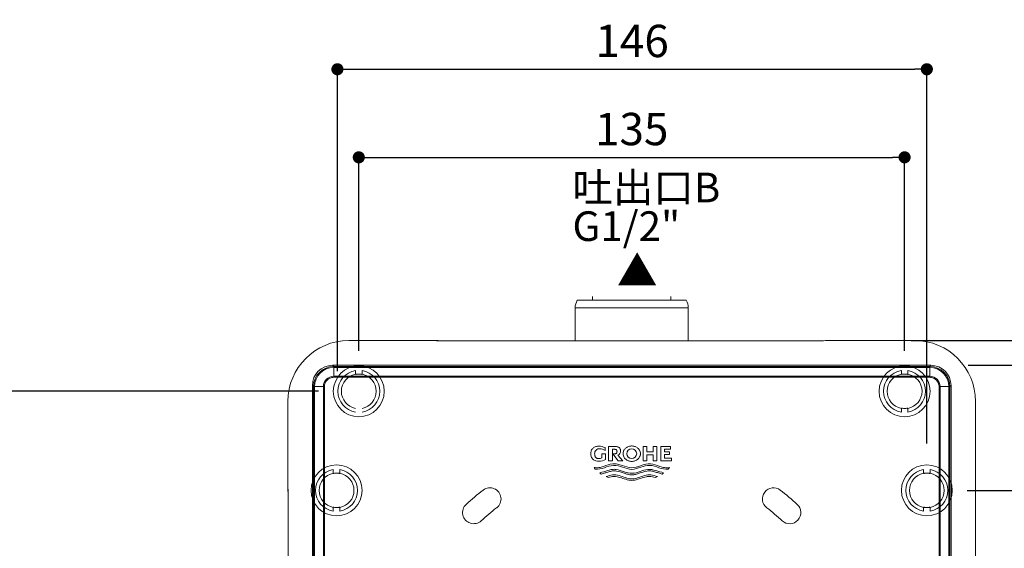
# Model space of a CAD drawing. Units: millimetres. Extents: x 0 to 630, y 0 to 891.
# Drawn here: x 261 to 504, y 379 to 510 of the extents above; entities that cross this region are included whole.
import ezdxf
from ezdxf.lldxf.tags import DXFTag

# ---------------------------------------------------------------- set-up
doc = ezdxf.new("R2010")
doc.units = ezdxf.units.MM
doc.header["$LTSCALE"] = 1.5
doc.header["$PDMODE"] = 1
doc.header["$PDSIZE"] = -2
doc.layers.add('DIM', color=3, linetype='Continuous', lineweight=13)
doc.layers.add('MODEL', color=7, linetype='Continuous', lineweight=20)
doc.styles.add('ＭＳ ゴシック', font='msgothic.ttc', dxfattribs={"bigfont": 'ＭＳ ゴシック'})
tags = doc.linetypes.add('HIDDEN2', pattern=[4.7625, 3.175, -1.5875]).pattern_tags.tags
tags[6:7] = [DXFTag(74, 4), DXFTag(75, 0), DXFTag(340, '0'), DXFTag(46, 0.0), DXFTag(50, 0.0), DXFTag(44, 0.0), DXFTag(45, 0.0)]
tags[4:5] = [DXFTag(74, 4), DXFTag(75, 0), DXFTag(340, '0'), DXFTag(46, 0.0), DXFTag(50, 0.0), DXFTag(44, 0.0), DXFTag(45, 0.0)]
doc.dimstyles.new('tfrom線あり', dxfattribs={"dimtxt": 8, "dimasz": 3, "dimexe": 0, "dimexo": 10, "dimgap": 3, "dimtad": 1, "dimdec": 0, "dimzin": 11, "dimdsep": 46, "dimtxsty": 'ＭＳ ゴシック', "dimblk": 'DOT', "dimcen": 0, "dimazin": 0, "dimtfac": 1, "dimtdec": 1, "dimtix": 1, "dimtofl": 0, "dimtmove": 0, "dimatfit": 0, "dimldrblk": 'DOT', "dimfxl": 1, "dimfrac": 2, "dimtolj": 1, "dimtzin": 11, "dimarcsym": 0})

# ---------------------------------------------------------------- blocks, each defined once
blk = doc.blocks.new('_DOT')
at = {"color": 0, "linetype": 'ByBlock', "lineweight": -2}
blk.add_line((-0.5, 0), (-1, 0), dxfattribs=at)
at = {"color": 0, "linetype": 'ByBlock', "lineweight": -2, "const_width": 0.5}
blk.add_lwpolyline([(-0.25, 0, 1), (0.25, 0, 1)], format="xyb", close=True, dxfattribs=at)
blk = doc.blocks.new('*D2138')
at = {"layer": 'Defpoints', "color": 0}
for p in [(485.29, 393.82), (553.17, 393.82), (485.29, 297.82)]:
    blk.add_point(p, dxfattribs=at)
at = {"layer": 'DIM', "color": 0, "lineweight": -2}
for p, q in [((495.29, 393.82), (553.17, 393.82)), ((553.17, 300.82), (553.17, 390.82)), ((495.29, 297.82), (553.17, 297.82))]:
    blk.add_line(p, q, dxfattribs=at)
at = {"layer": 'DIM', "color": 0, "lineweight": -2, "xscale": 3, "yscale": 3, "zscale": 3}
for p, rotation in [((553.17, 393.82), 90), ((553.17, 297.82), 270)]:
    blk.add_blockref('_DOT', p, dxfattribs=dict(at, rotation=rotation))
at = {"layer": 'DIM', "color": 0, "insert": (546.17, 345.82), "char_height": 8, "attachment_point": 5, "rotation": 90, "style": 'ＭＳ ゴシック'}
blk.add_mtext('\\A1;\\A1;96', dxfattribs=at)
blk = doc.blocks.new('*D2139')
at = {"layer": 'Defpoints', "color": 0}
for p in [(471.45, 430.87), (479.95, 260.78), (591.58, 260.78)]:
    blk.add_point(p, dxfattribs=at)
at = {"layer": 'DIM', "color": 0, "lineweight": -2}
for p, q in [((481.45, 430.87), (591.58, 430.87)), ((591.58, 427.87), (591.58, 263.78)), ((489.95, 260.78), (591.58, 260.78))]:
    blk.add_line(p, q, dxfattribs=at)
at = {"layer": 'DIM', "color": 0, "lineweight": -2, "xscale": 3, "yscale": 3, "zscale": 3}
for p, rotation in [((591.58, 430.87), 90), ((591.58, 260.78), 270)]:
    blk.add_blockref('_DOT', p, dxfattribs=dict(at, rotation=rotation))
at = {"layer": 'DIM', "color": 0, "insert": (584.58, 345.82), "char_height": 8, "attachment_point": 5, "rotation": 90, "style": 'ＭＳ ゴシック'}
blk.add_mtext('\\A1;170', dxfattribs=at)
blk = doc.blocks.new('*D2140')
at = {"layer": 'Defpoints', "color": 0}
for p in [(485.51, 424.78), (573.39, 424.78), (485.51, 266.78)]:
    blk.add_point(p, dxfattribs=at)
at = {"layer": 'DIM', "color": 0, "lineweight": -2}
for p, q in [((495.51, 424.78), (573.39, 424.78)), ((573.39, 269.78), (573.39, 421.78)), ((495.51, 266.78), (573.39, 266.78))]:
    blk.add_line(p, q, dxfattribs=at)
at = {"layer": 'DIM', "color": 0, "lineweight": -2, "xscale": 3, "yscale": 3, "zscale": 3}
for p, rotation in [((573.39, 424.78), 90), ((573.39, 266.78), 270)]:
    blk.add_blockref('_DOT', p, dxfattribs=dict(at, rotation=rotation))
at = {"layer": 'DIM', "color": 0, "insert": (566.39, 345.78), "char_height": 8, "attachment_point": 5, "rotation": 90, "style": 'ＭＳ ゴシック'}
blk.add_mtext('\\A1;158', dxfattribs=at)
blk = doc.blocks.new('*D2141')
at = {"layer": 'Defpoints', "color": 0}
for p in [(479.79, 476.17), (344.79, 418.32), (479.79, 418.32)]:
    blk.add_point(p, dxfattribs=at)
at = {"layer": 'DIM', "color": 0, "lineweight": -2}
for p, q in [((344.79, 428.32), (344.79, 476.17)), ((347.79, 476.17), (476.79, 476.17)), ((479.79, 428.32), (479.79, 476.17))]:
    blk.add_line(p, q, dxfattribs=at)
at = {"layer": 'DIM', "color": 0, "lineweight": -2, "xscale": 3, "yscale": 3, "zscale": 3, "rotation": 180}
blk.add_blockref('_DOT', (344.79, 476.17), dxfattribs=at)
at = {"layer": 'DIM', "color": 0, "lineweight": -2, "xscale": 3, "yscale": 3, "zscale": 3}
blk.add_blockref('_DOT', (479.79, 476.17), dxfattribs=at)
at = {"layer": 'DIM', "color": 0, "insert": (412.29, 483.17), "char_height": 8, "attachment_point": 5, "style": 'ＭＳ ゴシック'}
blk.add_mtext('\\A1;\\A1;135', dxfattribs=at)
blk = doc.blocks.new('*D2142')
at = {"layer": 'Defpoints', "color": 0}
for p in [(485.29, 497.95), (339.5, 413.31), (485.29, 395.42)]:
    blk.add_point(p, dxfattribs=at)
at = {"layer": 'DIM', "color": 0, "lineweight": -2}
for p, q in [((339.5, 423.31), (339.5, 497.95)), ((342.5, 497.95), (482.29, 497.95)), ((485.29, 405.42), (485.29, 497.95))]:
    blk.add_line(p, q, dxfattribs=at)
at = {"layer": 'DIM', "color": 0, "lineweight": -2, "xscale": 3, "yscale": 3, "zscale": 3, "rotation": 180}
blk.add_blockref('_DOT', (339.5, 497.95), dxfattribs=at)
at = {"layer": 'DIM', "color": 0, "lineweight": -2, "xscale": 3, "yscale": 3, "zscale": 3}
blk.add_blockref('_DOT', (485.29, 497.95), dxfattribs=at)
at = {"layer": 'DIM', "color": 0, "insert": (412.39, 504.95), "char_height": 8, "attachment_point": 5, "style": 'ＭＳ ゴシック'}
blk.add_mtext('\\A1;\\A1;146', dxfattribs=at)
blk = doc.blocks.new('*D2143')
at = {"layer": 'Defpoints', "color": 0}
for p in [(344.79, 418.32), (254.99, 273.32), (344.79, 273.32)]:
    blk.add_point(p, dxfattribs=at)
at = {"layer": 'DIM', "color": 0, "lineweight": -2}
for p, q in [((334.79, 418.32), (254.99, 418.32)), ((254.99, 415.32), (254.99, 276.32)), ((334.79, 273.32), (254.99, 273.32))]:
    blk.add_line(p, q, dxfattribs=at)
at = {"layer": 'DIM', "color": 0, "lineweight": -2, "xscale": 3, "yscale": 3, "zscale": 3}
for p, rotation in [((254.99, 418.32), 90), ((254.99, 273.32), 270)]:
    blk.add_blockref('_DOT', p, dxfattribs=dict(at, rotation=rotation))
at = {"layer": 'DIM', "color": 0, "insert": (247.99, 345.82), "char_height": 8, "attachment_point": 5, "rotation": 90, "style": 'ＭＳ ゴシック'}
blk.add_mtext('\\A1;\\A1;145', dxfattribs=at)

msp = doc.modelspace()

# ---------------------------------------------------------------- linework, layer by layer
at = {"layer": 'MODEL', "linetype": 'Continuous'}
for p, q in [((398.83, 440.82), (399.68, 440.82)), ((398.83, 440.82), (399.68, 440.82)), ((399.68, 440.82), (405.48, 440.82)), ((399.68, 440.82), (405.48, 440.82)), ((402.58, 440.82), (402.58, 441.72)), ((402.58, 440.82), (402.58, 441.72)), ((405.48, 440.82), (419.11, 440.82)), ((405.48, 440.82), (419.11, 440.82)), ((419.11, 440.82), (424.91, 440.82)), ((419.11, 440.82), (424.91, 440.82)), ((422.01, 440.82), (422.01, 441.72)), ((422.01, 440.82), (422.01, 441.72)), ((424.91, 440.82), (425.76, 440.82)), ((424.91, 440.82), (425.76, 440.82)), ((398.29, 430.82), (398.29, 438.82)), ((398.29, 430.82), (398.29, 438.82)), ((405.21, 438.96), (399.28, 438.96)), ((405.21, 438.96), (399.28, 438.96)), ((419.38, 438.96), (405.21, 438.96)), ((419.38, 438.96), (405.21, 438.96)), ((425.31, 438.96), (419.38, 438.96)), ((425.31, 438.96), (419.38, 438.96)), ((426.29, 438.82), (426.29, 430.82)), ((342.29, 430.87), (363.98, 430.87)), ((342.29, 430.87), (363.98, 430.87)), ((363.98, 430.82), (363.98, 430.87)), ((363.98, 430.82), (363.98, 430.87)), ((363.98, 430.82), (459.77, 430.82)), ((460.61, 430.87), (482.29, 430.87)), ((460.61, 430.87), (482.29, 430.87)), ((486.28, 424.74), (338.31, 424.74)), ((338.31, 424.74), (338.58, 424.47)), ((338.31, 424.74), (338.31, 424.74)), ((338.58, 424.47), (486.01, 424.47)), ((486, 424.22), (338.59, 424.22)), ((338.59, 422.03), (338.59, 424.22)), ((486, 424.22), (486, 422.03)), ((486.01, 424.47), (486.28, 424.74)), ((486.01, 424.47), (486.01, 424.47)), ((486.28, 424.74), (486.28, 424.74)), ((338.59, 422.03), (486, 422.03)), ((486, 421.78), (338.59, 421.78)), ((333.31, 419.75), (333.31, 271.78)), ((333.31, 419.75), (333.31, 419.75)), ((333.58, 419.48), (333.31, 419.75)), ((333.58, 272.05), (333.58, 419.48)), ((333.83, 419.47), (333.83, 272.05)), ((336.03, 419.47), (333.83, 419.47)), ((336.03, 272.05), (336.03, 419.47)), ((336.28, 419.47), (336.28, 272.05)), ((488.31, 272.05), (488.31, 419.47)), ((490.76, 419.47), (488.56, 419.47)), ((488.56, 419.47), (488.56, 272.05)), ((490.76, 272.05), (490.76, 419.47)), ((491.28, 419.75), (491.01, 419.48)), ((491.01, 419.48), (491.01, 272.05)), ((491.01, 419.47), (491.01, 419.48)), ((491.28, 419.75), (491.28, 419.75)), ((491.28, 271.78), (491.28, 419.75)), ((327.25, 394.13), (327.25, 415.82)), ((327.25, 394.13), (327.25, 415.82)), ((497.34, 415.82), (497.34, 394.13)), ((497.34, 415.82), (497.34, 394.13)), ((405.71, 404.39), (405.71, 403.7)), ((406.59, 401.13), (406.59, 404.64)), ((406.59, 404.64), (408.29, 404.64)), ((415.1, 401.13), (415.1, 404.64)), ((415.1, 404.64), (416.01, 404.64)), ((416.01, 404.64), (416.01, 403.35)), ((417.63, 403.35), (417.63, 404.64)), ((417.63, 404.64), (418.54, 404.64)), ((418.54, 404.64), (418.54, 401.13)), ((421.92, 404.64), (419.53, 404.64)), ((419.53, 404.64), (419.53, 401.13)), ((421.92, 403.97), (421.92, 404.64)), ((404.89, 401.86), (404.89, 402.89)), ((404.89, 402.89), (405.83, 402.89)), ((405.83, 402.89), (405.83, 401.45)), ((408.12, 403.97), (407.52, 403.97)), ((407.52, 403.97), (407.52, 401.13)), ((408.92, 401.13), (407.63, 402.86)), ((407.63, 402.86), (408.17, 402.86)), ((408.9, 402.54), (410.08, 401.13)), ((416.01, 403.35), (417.63, 403.35)), ((417.63, 402.62), (416.01, 402.62)), ((416.01, 402.62), (416.01, 401.13)), ((417.63, 401.13), (417.63, 402.62)), ((420.43, 403.32), (420.43, 403.97)), ((420.43, 403.97), (421.92, 403.97)), ((421.68, 403.32), (420.43, 403.32)), ((420.43, 401.8), (420.43, 402.67)), ((420.43, 402.67), (421.68, 402.67)), ((421.68, 402.67), (421.68, 403.32)), ((402.98, 399.47), (403.28, 399.04)), ((407.52, 401.13), (406.59, 401.13)), ((410.08, 401.13), (408.92, 401.13)), ((416.01, 401.13), (415.1, 401.13)), ((418.54, 401.13), (417.63, 401.13)), ((419.53, 401.13), (422.16, 401.13)), ((422.16, 401.8), (420.43, 401.8)), ((421.32, 399.04), (421.62, 399.47)), ((422.16, 401.13), (422.16, 401.8)), ((404.76, 397.84), (404.41, 398.15)), ((406.46, 396.98), (405.97, 397.22)), ((407.28, 397.19), (407.26, 397.19)), ((418.63, 397.22), (418.14, 396.98)), ((420.19, 398.15), (419.84, 397.84)), ((327.25, 394.13), (327.29, 394.13)), ((327.25, 394.13), (327.29, 394.13)), ((327.29, 297.51), (327.29, 394.13)), ((327.29, 297.51), (327.29, 394.13)), ((497.29, 394.13), (497.29, 298.35)), ((497.29, 394.13), (497.34, 394.13)), ((497.29, 394.13), (497.29, 298.35)), ((497.29, 394.13), (497.34, 394.13)), ((336.25, 388.67), (336.22, 388.67)), ((336.25, 388.67), (336.22, 388.67)), ((488.36, 388.67), (488.34, 388.67)), ((488.36, 388.67), (488.34, 388.67))]:
    msp.add_line(p, q, dxfattribs=at)
at = {"layer": 'MODEL', "linetype": 'HIDDEN2'}
for p, q in [((343.99, 423.45), (343.99, 422.55)), ((343.99, 423.45), (343.99, 422.55)), ((343.99, 422.55), (344.04, 422.51)), ((343.99, 422.55), (344.04, 422.51)), ((345.6, 422.55), (345.55, 422.51)), ((345.6, 422.55), (345.55, 422.51)), ((345.6, 423.45), (345.6, 422.55)), ((345.6, 423.45), (345.6, 422.55)), ((478.99, 423.45), (478.99, 422.55)), ((478.99, 423.45), (478.99, 422.55)), ((478.99, 422.55), (479.04, 422.51)), ((478.99, 422.55), (479.04, 422.51)), ((480.6, 422.55), (480.55, 422.51)), ((480.6, 422.55), (480.55, 422.51)), ((480.6, 423.45), (480.6, 422.55)), ((480.6, 423.45), (480.6, 422.55)), ((479.04, 414.14), (478.99, 414.09)), ((479.04, 414.14), (478.99, 414.09)), ((478.99, 413.19), (478.99, 414.09)), ((478.99, 413.19), (478.99, 414.09)), ((480.55, 414.14), (480.6, 414.09)), ((480.55, 414.14), (480.6, 414.09)), ((480.6, 413.19), (480.6, 414.09)), ((480.6, 413.19), (480.6, 414.09)), ((338.49, 398.95), (338.49, 398.05)), ((338.49, 398.95), (338.49, 398.05)), ((338.49, 398.05), (338.54, 398.01)), ((338.49, 398.05), (338.54, 398.01)), ((340.1, 398.05), (340.05, 398.01)), ((340.1, 398.05), (340.05, 398.01)), ((340.1, 398.95), (340.1, 398.05)), ((340.1, 398.95), (340.1, 398.05)), ((484.49, 398.95), (484.49, 398.05)), ((484.49, 398.95), (484.49, 398.05)), ((484.49, 398.05), (484.54, 398.01)), ((484.49, 398.05), (484.54, 398.01)), ((486.1, 398.05), (486.05, 398.01)), ((486.1, 398.05), (486.05, 398.01)), ((486.1, 398.95), (486.1, 398.05)), ((486.1, 398.95), (486.1, 398.05)), ((338.54, 389.64), (338.49, 389.59)), ((338.54, 389.64), (338.49, 389.59)), ((338.49, 388.69), (338.49, 389.59)), ((338.49, 388.69), (338.49, 389.59)), ((340.05, 389.64), (340.1, 389.59)), ((340.05, 389.64), (340.1, 389.59)), ((340.1, 388.69), (340.1, 389.59)), ((340.1, 388.69), (340.1, 389.59)), ((484.54, 389.64), (484.49, 389.59)), ((484.54, 389.64), (484.49, 389.59)), ((484.49, 388.69), (484.49, 389.59)), ((484.49, 388.69), (484.49, 389.59)), ((486.05, 389.64), (486.1, 389.59)), ((486.05, 389.64), (486.1, 389.59)), ((486.1, 388.69), (486.1, 389.59)), ((486.1, 388.69), (486.1, 389.59))]:
    msp.add_line(p, q, dxfattribs=at)
for centre in [(344.79, 418.32), (344.79, 418.32), (479.79, 418.32), (479.79, 418.32), (339.29, 393.82), (339.29, 393.82), (485.29, 393.82), (485.29, 393.82)]:
    msp.add_circle(centre, 6.3, dxfattribs=at)
at = {"layer": 'MODEL', "linetype": 'Continuous'}
msp.add_circle((412.3, 402.89), 1.22, dxfattribs=at)
for centre, radius, start, end in [((402.29, 438.82), 4, 150, 178), ((402.29, 438.82), 4, 150, 178), ((422.29, 438.82), 4, 2, 30), ((422.29, 438.82), 4, 2, 30), ((402.29, 438.82), 4, 178, 180), ((402.29, 438.82), 4, 178, 180), ((422.29, 438.82), 4, 0, 2), ((422.29, 438.82), 4, 0, 2), ((342.29, 415.82), 15.04, 90, 180), ((342.29, 415.82), 15.04, 90, 180), ((363.98, 422.82), 8.04, 84, 90), ((363.98, 422.82), 8.04, 84, 90), ((460.61, 422.82), 8.04, 90, 96), ((460.61, 422.82), 8.04, 90, 96), ((482.29, 415.82), 15.04, 0, 90), ((482.29, 415.82), 15.04, 0, 90), ((338.58, 419.47), 5, 90.0378, 179.9622), ((338.59, 419.46), 4.76, 90.0482, 179.9518), ((336.22, 424.26), 2.37, 359.1925, 5.2439), ((488.13, 424.29), 2.13, 175.0093, 181.722), ((486, 419.46), 4.76, 0.0487, 89.9513), ((486.01, 419.47), 5, 0.0376, 89.9624), ((338.59, 419.46), 2.57, 90.124, 179.8759), ((350.58, 421.9), 11.99, 179.4025, 180.5975), ((485.99, 419.46), 2.57, 0.1239, 89.8761), ((497.64, 421.9), 11.65, 179.385, 180.615), ((333.83, 422.53), 3.06, 265.4451, 270.1193), ((336.07, 431.79), 12.32, 269.8044, 270.967), ((488.44, 407.48), 11.99, 89.4025, 90.5975), ((490.76, 426.48), 7.01, 269.9469, 271.9876), ((404.18, 401.22), 3.52, 64.2322, 90), ((404.27, 402.96), 1.15, 83.8764, 183.5435), ((404.11, 403.45), 1.78, 269.9729, 296.0759), ((404.39, 401.7), 2.4, 56.7033, 89.9975), ((408.53, 403.51), 1.03, 290.9572, 1.9848), ((412.29, 399.21), 3.95, 122.4755, 122.5534), ((404.18, 404.48), 3.45, 270, 298.5534), ((412.29, 399.21), 1.8, 162.2562, 162.4125), ((412.29, 399.21), 1.5, 162.3475, 162.4032), ((412.29, 399.21), 1.48, 162.3545, 162.3907), ((335.29, 394.13), 8.04, 180, 186), ((335.29, 394.13), 8.04, 180, 186), ((489.29, 394.13), 8.04, 354, 0), ((489.29, 394.13), 8.04, 354, 0)]:
    msp.add_arc(centre, radius, start, end, dxfattribs=at)
at = {"layer": 'MODEL', "linetype": 'HIDDEN2'}
for centre, radius, start, end in [((344.79, 418.32), 5.19, 98.9253, 261.0747), ((344.79, 418.32), 5.19, 98.9253, 261.0747), ((344.79, 418.32), 4.31, 100.7867, 259.2133), ((344.79, 418.32), 4.31, 100.7867, 259.2133), ((346.25, 408.12), 14.56, 97.9334, 98.729), ((346.25, 408.12), 14.56, 97.9334, 98.729), ((344.79, 418.32), 4.25, 82.5408, 97.4592), ((344.79, 418.32), 4.25, 82.5408, 97.4592), ((343.33, 408.09), 14.59, 81.2719, 82.0657), ((343.34, 408.12), 14.56, 81.271, 82.0666), ((343.33, 408.09), 14.59, 81.2719, 82.0657), ((343.34, 408.12), 14.56, 81.271, 82.0666), ((344.79, 418.32), 5.19, 278.9253, 81.0747), ((344.79, 418.32), 5.19, 278.9253, 81.0747), ((344.79, 418.32), 4.31, 280.7867, 79.2133), ((344.79, 418.32), 4.31, 280.7867, 79.2133), ((479.79, 418.32), 5.19, 98.9253, 261.0747), ((479.79, 418.32), 5.19, 98.9253, 261.0747), ((479.79, 418.32), 4.31, 100.7867, 259.2133), ((479.79, 418.32), 4.31, 100.7867, 259.2133), ((481.25, 408.12), 14.56, 97.9334, 98.729), ((481.25, 408.12), 14.56, 97.9334, 98.729), ((479.79, 418.32), 4.25, 82.5408, 97.4592), ((479.79, 418.32), 4.25, 82.5408, 97.4592), ((478.33, 408.09), 14.59, 81.2719, 82.0657), ((478.34, 408.12), 14.56, 81.271, 82.0666), ((478.33, 408.09), 14.59, 81.2719, 82.0657), ((478.34, 408.12), 14.56, 81.271, 82.0666), ((479.79, 418.32), 5.19, 278.9253, 81.0747), ((479.79, 418.32), 5.19, 278.9253, 81.0747), ((479.79, 418.32), 4.31, 280.7867, 79.2133), ((479.79, 418.32), 4.31, 280.7867, 79.2133), ((481.26, 428.56), 14.59, 261.2719, 262.0657), ((481.26, 428.56), 14.59, 261.2719, 262.0657), ((479.79, 418.32), 4.25, 262.5408, 277.4592), ((479.79, 418.32), 4.25, 262.5408, 277.4592), ((478.34, 428.52), 14.56, 277.9334, 278.729), ((478.33, 428.56), 14.59, 277.9343, 278.7281), ((478.34, 428.52), 14.56, 277.9334, 278.729), ((478.33, 428.56), 14.59, 277.9343, 278.7281), ((339.29, 393.82), 5.19, 98.9253, 261.0747), ((339.29, 393.82), 5.19, 98.9253, 261.0747), ((339.29, 393.82), 4.31, 100.7867, 259.2133), ((339.29, 393.82), 4.31, 100.7867, 259.2133), ((340.75, 383.62), 14.56, 97.9334, 98.729), ((340.75, 383.62), 14.56, 97.9334, 98.729), ((339.29, 393.82), 4.25, 82.5408, 97.4592), ((339.29, 393.82), 4.25, 82.5408, 97.4592), ((337.83, 383.59), 14.59, 81.2719, 82.0657), ((337.84, 383.62), 14.56, 81.271, 82.0666), ((337.83, 383.59), 14.59, 81.2719, 82.0657), ((337.84, 383.62), 14.56, 81.271, 82.0666), ((339.29, 393.82), 5.19, 278.9253, 81.0747), ((339.29, 393.82), 5.19, 278.9253, 81.0747), ((339.29, 393.82), 4.31, 280.7867, 79.2133), ((339.29, 393.82), 4.31, 280.7867, 79.2133), ((485.29, 393.82), 5.19, 98.9253, 261.0747), ((485.29, 393.82), 5.19, 98.9253, 261.0747), ((485.29, 393.82), 4.31, 100.7867, 259.2133), ((485.29, 393.82), 4.31, 100.7867, 259.2133), ((486.75, 383.62), 14.56, 97.9334, 98.729), ((486.75, 383.62), 14.56, 97.9334, 98.729), ((485.29, 393.82), 4.25, 82.5408, 97.4592), ((485.29, 393.82), 4.25, 82.5408, 97.4592), ((483.83, 383.59), 14.59, 81.2719, 82.0657), ((483.84, 383.62), 14.56, 81.271, 82.0666), ((483.83, 383.59), 14.59, 81.2719, 82.0657), ((483.84, 383.62), 14.56, 81.271, 82.0666), ((485.29, 393.82), 5.19, 278.9253, 81.0747), ((485.29, 393.82), 5.19, 278.9253, 81.0747), ((485.29, 393.82), 4.31, 280.7867, 79.2133), ((485.29, 393.82), 4.31, 280.7867, 79.2133), ((412.29, 345.82), 60.5, 127.4, 132.6), ((377.22, 391.7), 2.75, 307.4, 127.4), ((447.37, 391.7), 2.75, 52.6, 232.6), ((412.29, 345.82), 60.5, 47.4, 52.6), ((373.2, 388.33), 2.75, 132.6, 312.6), ((451.38, 388.33), 2.75, 227.4, 47.4), ((340.76, 404.06), 14.59, 261.2719, 262.0657), ((340.76, 404.06), 14.59, 261.2719, 262.0657), ((339.29, 393.82), 4.25, 262.5408, 277.4592), ((339.29, 393.82), 4.25, 262.5408, 277.4592), ((337.84, 404.02), 14.56, 277.9334, 278.729), ((337.83, 404.06), 14.59, 277.9343, 278.7281), ((337.84, 404.02), 14.56, 277.9334, 278.729), ((337.83, 404.06), 14.59, 277.9343, 278.7281), ((412.29, 345.82), 55, 127.4, 132.6), ((412.29, 345.82), 55, 47.4, 52.6), ((486.76, 404.06), 14.59, 261.2719, 262.0657), ((486.76, 404.06), 14.59, 261.2719, 262.0657), ((485.29, 393.82), 4.25, 262.5408, 277.4592), ((485.29, 393.82), 4.25, 262.5408, 277.4592), ((483.84, 404.02), 14.56, 277.9334, 278.729), ((483.83, 404.06), 14.59, 277.9343, 278.7281), ((483.84, 404.02), 14.56, 277.9334, 278.729), ((483.83, 404.06), 14.59, 277.9343, 278.7281)]:
    msp.add_arc(centre, radius, start, end, dxfattribs=at)
at = {"layer": 'MODEL', "linetype": 'Continuous'}
for centre, major_axis, ratio, start_param, end_param in [((400.3, 438.89), (-2, 0.07), 0.019939, 5.245589, 6.283185), ((400.3, 438.89), (-2, 0.07), 0.019939, 5.245589, 6.283185), ((424.29, 438.89), (-2, -0.07), 0.019939, 3.141593, 4.179189), ((424.29, 438.89), (-2, -0.07), 0.019939, 3.141593, 4.179189), ((338.31, 419.74), (3.54, -3.54), 0.999026, 2.356803, 3.926382), ((486.27, 419.74), (-3.54, -3.54), 0.999026, 2.356803, 3.926382)]:
    msp.add_ellipse(centre, major_axis=major_axis, ratio=ratio, start_param=start_param, end_param=end_param, dxfattribs=at)
for points, knots in [([(338.59, 421.78), (338.28, 421.78), (337.99, 421.72), (337.56, 421.54), (337.43, 421.47), (337.18, 421.31), (337.06, 421.21), (336.85, 421), (336.75, 420.88), (336.58, 420.63), (336.51, 420.49), (336.4, 420.21), (336.35, 420.07), (336.29, 419.77), (336.28, 419.62), (336.28, 419.47)], [0, 0, 0, 0, 0.25, 0.25, 0.375, 0.375, 0.5, 0.5, 0.625, 0.625, 0.75, 0.75, 0.875, 0.875, 1, 1, 1, 1]), ([(488.31, 419.47), (488.31, 419.77), (488.25, 420.07), (488.08, 420.49), (488.01, 420.62), (487.84, 420.87), (487.75, 420.99), (487.53, 421.21), (487.41, 421.3), (487.16, 421.47), (487.03, 421.54), (486.75, 421.66), (486.6, 421.7), (486.31, 421.76), (486.15, 421.78), (486, 421.78)], [0, 0, 0, 0, 0.25, 0.25, 0.375, 0.375, 0.5, 0.5, 0.625, 0.625, 0.75, 0.75, 0.875, 0.875, 1, 1, 1, 1]), ([(402.15, 402.89), (402.15, 403.02), (402.16, 403.15), (402.21, 403.4), (402.24, 403.53), (402.34, 403.77), (402.41, 403.88), (402.55, 404.1), (402.63, 404.2), (402.82, 404.38), (402.93, 404.45), (403.16, 404.57), (403.28, 404.61), (403.53, 404.69), (403.66, 404.71), (403.92, 404.74), (404.05, 404.75), (404.18, 404.74)], [0, 0, 0, 0, 0.125, 0.125, 0.25, 0.25, 0.375, 0.375, 0.5, 0.5, 0.625, 0.625, 0.75, 0.75, 0.875, 0.875, 1, 1, 1, 1]), ([(408.29, 404.64), (408.45, 404.64), (408.6, 404.63), (408.83, 404.57), (408.91, 404.54), (409.05, 404.48), (409.12, 404.44), (409.25, 404.34), (409.3, 404.28), (409.39, 404.15), (409.44, 404.08), (409.5, 403.93), (409.53, 403.86), (409.56, 403.7), (409.56, 403.62), (409.56, 403.54)], [0, 0, 0, 0, 0.25, 0.25, 0.375, 0.375, 0.5, 0.5, 0.625, 0.625, 0.75, 0.75, 0.875, 0.875, 1, 1, 1, 1]), ([(412.29, 400.98), (412.44, 400.98), (412.58, 400.99), (412.72, 401.02), (412.85, 401.04), (412.97, 401.07), (413.1, 401.12), (413.21, 401.16), (413.33, 401.21), (413.44, 401.27), (413.54, 401.33), (413.64, 401.4), (413.74, 401.47), (413.82, 401.54), (413.91, 401.62), (413.98, 401.7), (414.05, 401.78), (414.11, 401.86), (414.17, 401.95), (414.22, 402.04), (414.27, 402.13), (414.31, 402.22), (414.35, 402.31), (414.38, 402.4), (414.4, 402.5), (414.42, 402.59), (414.44, 402.68), (414.44, 402.78), (414.45, 402.87), (414.45, 402.97), (414.44, 403.06), (414.42, 403.25), (414.37, 403.44), (414.29, 403.61), (414.25, 403.7), (414.2, 403.78), (414.15, 403.86), (414.09, 403.94), (414.03, 404.02), (413.97, 404.09), (413.9, 404.16), (413.83, 404.23), (413.76, 404.29), (413.67, 404.37), (413.57, 404.44), (413.46, 404.5), (413.36, 404.56), (413.25, 404.61), (413.13, 404.65), (413.02, 404.69), (412.91, 404.73), (412.79, 404.75), (412.67, 404.78), (412.55, 404.79), (412.43, 404.8), (412.31, 404.81), (412.19, 404.8), (412.07, 404.79), (411.95, 404.78), (411.83, 404.76), (411.71, 404.73), (411.59, 404.7), (411.48, 404.67), (411.37, 404.62), (411.26, 404.57), (411.15, 404.52), (411.05, 404.45), (410.95, 404.39), (410.85, 404.32), (410.77, 404.24), (410.68, 404.17), (410.61, 404.09), (410.54, 404), (410.47, 403.92), (410.41, 403.84), (410.36, 403.75), (410.31, 403.66), (410.27, 403.57), (410.24, 403.47), (410.17, 403.29), (410.14, 403.1), (410.14, 402.9), (410.14, 402.81), (410.14, 402.71), (410.16, 402.62), (410.19, 402.43), (410.25, 402.24), (410.34, 402.07), (410.39, 401.98), (410.44, 401.9), (410.5, 401.82), (410.56, 401.75), (410.63, 401.67), (410.7, 401.61), (410.76, 401.54), (410.84, 401.47), (410.92, 401.42), (411.02, 401.34), (411.12, 401.28), (411.23, 401.22), (411.34, 401.17), (411.46, 401.12), (411.57, 401.09), (411.69, 401.05), (411.81, 401.02), (411.93, 401.01), (412.05, 400.99), (412.17, 400.98), (412.29, 400.98)], [0, 0, 0, 0, 0.033334, 0.033334, 0.033334, 0.06397, 0.06397, 0.06397, 0.093393, 0.093393, 0.093393, 0.121273, 0.121273, 0.121273, 0.147554, 0.147554, 0.147554, 0.17237, 0.17237, 0.17237, 0.195974, 0.195974, 0.195974, 0.218694, 0.218694, 0.218694, 0.240891, 0.240891, 0.240891, 0.262944, 0.262944, 0.262944, 0.307974, 0.307974, 0.307974, 0.330559, 0.330559, 0.330559, 0.353132, 0.353132, 0.353132, 0.375695, 0.375695, 0.375695, 0.40399, 0.40399, 0.40399, 0.432268, 0.432268, 0.432268, 0.460534, 0.460534, 0.460534, 0.488792, 0.488792, 0.488792, 0.517048, 0.517048, 0.517048, 0.545307, 0.545307, 0.545307, 0.573573, 0.573573, 0.573573, 0.601851, 0.601851, 0.601851, 0.629269, 0.629269, 0.629269, 0.655089, 0.655089, 0.655089, 0.679511, 0.679511, 0.679511, 0.702815, 0.702815, 0.702815, 0.748869, 0.748869, 0.748869, 0.771192, 0.771192, 0.771192, 0.816776, 0.816776, 0.816776, 0.839609, 0.839609, 0.839609, 0.862431, 0.862431, 0.862431, 0.885243, 0.885243, 0.885243, 0.914062, 0.914062, 0.914062, 0.942863, 0.942863, 0.942863, 0.971096, 0.971096, 0.971096, 1, 1, 1, 1]), ([(404.18, 401.03), (403.92, 401.03), (403.66, 401.05), (403.28, 401.16), (403.16, 401.21), (402.93, 401.33), (402.82, 401.4), (402.63, 401.57), (402.55, 401.68), (402.41, 401.89), (402.34, 402.01), (402.24, 402.24), (402.21, 402.37), (402.16, 402.63), (402.15, 402.76), (402.15, 402.89)], [0, 0, 0, 0, 0.25, 0.25, 0.375, 0.375, 0.5, 0.5, 0.625, 0.625, 0.75, 0.75, 0.875, 0.875, 1, 1, 1, 1]), ([(403.12, 402.89), (403.12, 402.74), (403.14, 402.6), (403.19, 402.38), (403.22, 402.31), (403.27, 402.18), (403.31, 402.11), (403.39, 401.99), (403.43, 401.93), (403.55, 401.83), (403.61, 401.79), (403.74, 401.73), (403.81, 401.71), (403.96, 401.68), (404.03, 401.67), (404.11, 401.68)], [0, 0, 0, 0, 0.25, 0.25, 0.375, 0.375, 0.5, 0.5, 0.625, 0.625, 0.75, 0.75, 0.875, 0.875, 1, 1, 1, 1]), ([(408.66, 403.41), (408.66, 403.49), (408.65, 403.56), (408.61, 403.66), (408.6, 403.7), (408.56, 403.76), (408.54, 403.79), (408.47, 403.88), (408.4, 403.91), (408.27, 403.96), (408.19, 403.97), (408.12, 403.97)], [0, 0, 0, 0, 0.25, 0.25, 0.375, 0.375, 0.5, 0.5, 0.75, 0.75, 1, 1, 1, 1]), ([(408.17, 402.86), (408.24, 402.86), (408.31, 402.87), (408.43, 402.93), (408.49, 402.97), (408.57, 403.08), (408.61, 403.14), (408.65, 403.27), (408.66, 403.34), (408.66, 403.41)], [0, 0, 0, 0, 0.25, 0.25, 0.5, 0.5, 0.75, 0.75, 1, 1, 1, 1]), ([(421.62, 399.47), (421.22, 399.4), (420.82, 399.4), (420.03, 399.52), (419.64, 399.63), (418.49, 400), (417.73, 400.31), (416.13, 400.45), (415.35, 400.2), (413.83, 399.69), (413.05, 399.4), (411.46, 399.43), (410.7, 399.71), (409.56, 400.1), (409.18, 400.22), (408.39, 400.39), (407.98, 400.42), (406.79, 400.29), (406.06, 399.99), (404.93, 399.62), (404.55, 399.51), (403.77, 399.4), (403.37, 399.41), (402.98, 399.47)], [0, 0, 0, 0, 0.0625, 0.0625, 0.125, 0.125, 0.25, 0.25, 0.375, 0.375, 0.5, 0.5, 0.625, 0.625, 0.6875, 0.6875, 0.75, 0.75, 0.875, 0.875, 0.9375, 0.9375, 1, 1, 1, 1]), ([(403.28, 399.04), (404.06, 398.96), (404.8, 399.17), (406.26, 399.66), (406.98, 399.95), (408.54, 400.05), (409.3, 399.81), (410.77, 399.31), (411.51, 399.03), (412.3, 399.02)], [0, 0, 0, 0, 0.25, 0.25, 0.5, 0.5, 0.75, 0.75, 1, 1, 1, 1]), ([(412.3, 399.02), (413.08, 399.03), (413.81, 399.3), (415.27, 399.8), (416.03, 400.04), (417.55, 399.96), (418.29, 399.68), (419.76, 399.18), (420.51, 398.96), (421.32, 399.04)], [0, 0, 0, 0, 0.25, 0.25, 0.5, 0.5, 0.75, 0.75, 1, 1, 1, 1]), ([(404.41, 398.15), (405.08, 398.34), (405.75, 398.54), (406.76, 398.84), (407.1, 398.94), (407.8, 399.04), (408.15, 399.03), (409.82, 398.79), (411.04, 398), (413.75, 398.08), (414.94, 398.87), (416.96, 399.07), (417.62, 398.91), (418.9, 398.53), (419.54, 398.34), (420.19, 398.15)], [0, 0, 0, 0, 0.125, 0.125, 0.1875, 0.1875, 0.25, 0.25, 0.5, 0.5, 0.75, 0.75, 0.875, 0.875, 1, 1, 1, 1]), ([(412.3, 397.65), (411.97, 397.65), (411.65, 397.71), (411.02, 397.86), (410.71, 397.96), (409.78, 398.27), (409.17, 398.5), (408.37, 398.62), (408.21, 398.63), (407.88, 398.64), (407.72, 398.63), (407.24, 398.57), (406.93, 398.49), (406.3, 398.31), (406, 398.22), (405.38, 398.03), (405.07, 397.94), (404.76, 397.84)], [0, 0, 0, 0, 0.125, 0.125, 0.25, 0.25, 0.5, 0.5, 0.5625, 0.5625, 0.625, 0.625, 0.75, 0.75, 0.875, 0.875, 1, 1, 1, 1]), ([(405.97, 397.22), (406.49, 397.4), (407.01, 397.57), (408.11, 397.69), (408.66, 397.61), (409.7, 397.32), (410.22, 397.12), (411.25, 396.8), (411.79, 396.66), (413.42, 396.68), (414.42, 397.19), (415.98, 397.61), (416.53, 397.69), (417.59, 397.56), (418.11, 397.39), (418.63, 397.22)], [0, 0, 0, 0, 0.125, 0.125, 0.25, 0.25, 0.375, 0.375, 0.5, 0.5, 0.75, 0.75, 0.875, 0.875, 1, 1, 1, 1]), ([(412.3, 396.28), (411.78, 396.28), (411.3, 396.41), (410.34, 396.7), (409.87, 396.88), (409.15, 397.09), (408.91, 397.16), (408.41, 397.24), (408.16, 397.27), (407.41, 397.25), (406.93, 397.13), (406.46, 396.98)], [0, 0, 0, 0, 0.25, 0.25, 0.5, 0.5, 0.625, 0.625, 0.75, 0.75, 1, 1, 1, 1]), ([(419.84, 397.84), (419.53, 397.94), (419.21, 398.03), (418.58, 398.22), (418.27, 398.32), (417.64, 398.5), (417.32, 398.58), (416.83, 398.63), (416.66, 398.64), (416.33, 398.63), (416.17, 398.61), (415.38, 398.48), (414.78, 398.26), (413.86, 397.95), (413.56, 397.85), (412.94, 397.7), (412.62, 397.65), (412.3, 397.65)], [0, 0, 0, 0, 0.125, 0.125, 0.25, 0.25, 0.375, 0.375, 0.4375, 0.4375, 0.5, 0.5, 0.75, 0.75, 0.875, 0.875, 1, 1, 1, 1]), ([(418.14, 396.98), (417.66, 397.13), (417.18, 397.25), (416.55, 397.26), (416.43, 397.26), (416.18, 397.24), (416.05, 397.22), (415.69, 397.15), (415.44, 397.09), (414.73, 396.88), (414.25, 396.7), (413.3, 396.4), (412.81, 396.28), (412.3, 396.28)], [0, 0, 0, 0, 0.25, 0.25, 0.3125, 0.3125, 0.375, 0.375, 0.5, 0.5, 0.75, 0.75, 1, 1, 1, 1])]:
    msp.add_open_spline(points, degree=3, knots=knots, dxfattribs=at)

# ---------------------------------------------------------------- texts
at = {"layer": 'DIM', "char_height": 7.33, "attachment_point": 1, "line_spacing_factor": 0.782827, "style": 'ＭＳ ゴシック'}
for s, insert in [('{吐出口B \\P G1/2"\u3000}', (397.64, 472.38)), ('{▲}', (408.64, 451.75))]:
    msp.add_mtext(s, dxfattribs=dict(at, insert=insert))

# ---------------------------------------------------------------- dimensions: what is measured, and where the dimension line sits
at = {"layer": 'DIM'}
dim = msp.add_linear_dim(base=(485.29, 497.95), p1=(339.5, 413.31), p2=(485.29, 395.42), text='\\A1;<>', dimstyle='tfrom線あり', override={"dimpost": '<>'}, dxfattribs=at)
dim.commit()
dim.dimension.update_dxf_attribs({"geometry": '*D2142', "text_midpoint": (412.39, 497.95), "dimtype": 160})
for base, p1, p2, angle, picture, middle in [((479.79, 476.17), (344.79, 418.32), (479.79, 418.32), 0, '*D2141', (412.29, 476.17)), ((254.99, 273.32), (344.79, 418.32), (344.79, 273.32), 270, '*D2143', (254.99, 345.82)), ((553.17, 393.82), (485.29, 297.82), (485.29, 393.82), 90, '*D2138', (553.17, 345.82))]:
    dim = msp.add_linear_dim(base=base, p1=p1, p2=p2, angle=angle, text='\\A1;<>', dimstyle='tfrom線あり', override={"dimpost": '<>'}, dxfattribs=at)
    dim.commit()
    dim.dimension.update_dxf_attribs({"geometry": picture, "text_midpoint": middle, "dimtype": 161})
for base, p1, p2, picture, middle in [((591.58, 260.78), (471.45, 430.87), (479.95, 260.78), '*D2139', (584.58, 345.82)), ((573.39, 424.78), (485.51, 266.78), (485.51, 424.78), '*D2140', (566.39, 345.78))]:
    dim = msp.add_linear_dim(base=base, p1=p1, p2=p2, angle=90, dimstyle='tfrom線あり', override={"dimlfac": 1, "dimpost": '<>'}, dxfattribs=at)
    dim.commit()
    dim.dimension.update_dxf_attribs({"geometry": picture, "text_midpoint": middle})

doc.saveas('drawing.dxf')
